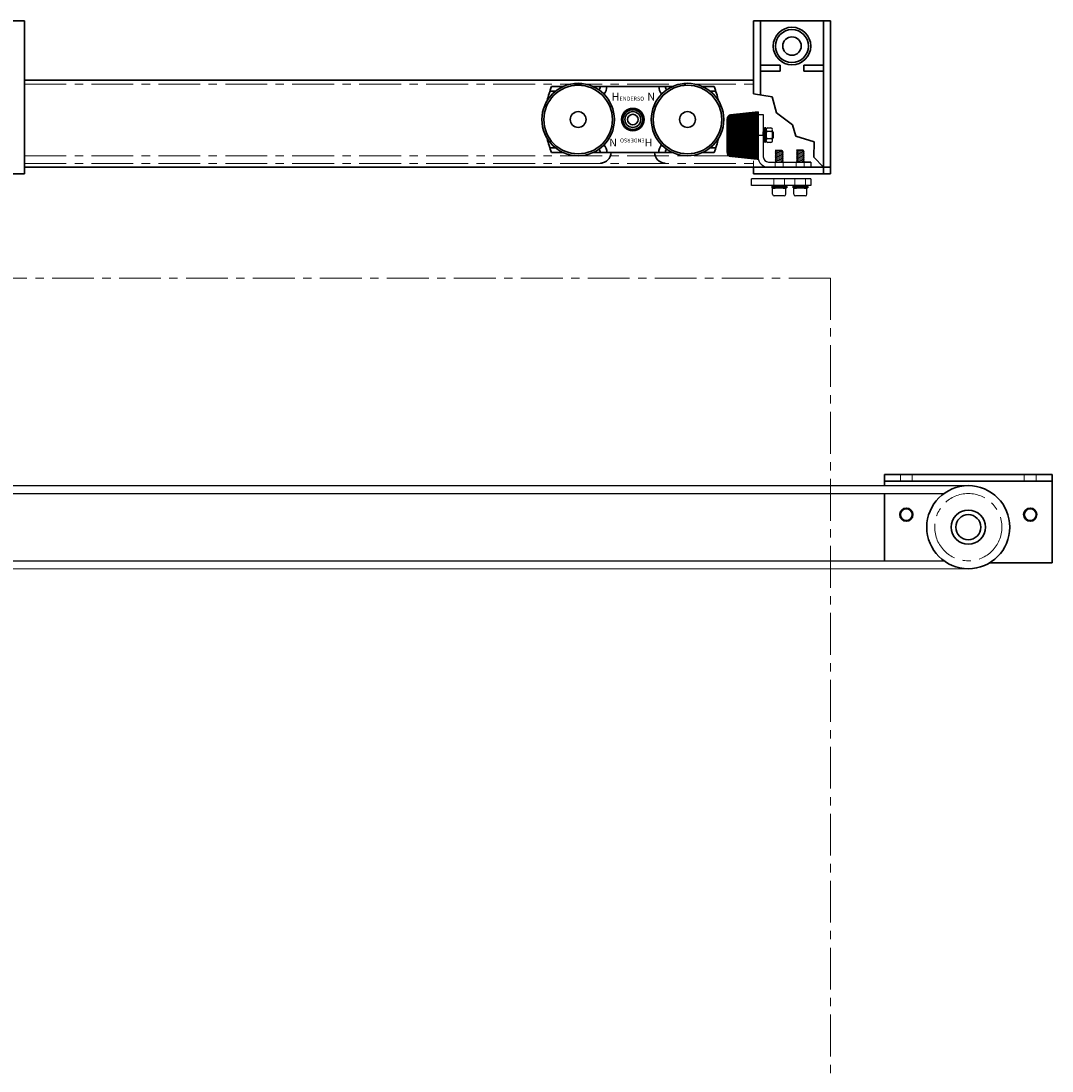
# Model space of a CAD drawing. Units: millimetres. Extents: x -277 to 9710, y 1933 to 7437.
# Drawn here: x 5259 to 6041, y 5349 to 6146 of the extents above; entities that cross this region are included whole.
import ezdxf

# ---------------------------------------------------------------- set-up
doc = ezdxf.new("R2010")
doc.units = ezdxf.units.MM
doc.linetypes.add('CENTER', pattern=[50.8, 31.75, -6.35, 6.35, -6.35])
doc.linetypes.add('DASHED', pattern=[19.05, 12.7, -6.35])
for name, color, linetype, lineweight in [('center', 8, 'CENTER', 13), ('doors', 1, 'Continuous', 18), ('STIPPELLIJN', 246, 'DASHED', 20), ('track', 174, 'Continuous', 35)]:
    doc.layers.add(name, color=color, linetype=linetype, lineweight=lineweight)
doc.layers.add('TITLE', color=5, linetype='Continuous')

msp = doc.modelspace()

# ---------------------------------------------------------------- linework, layer by layer
for p, q in [((5814.743, 6100.846), (5814.743, 6090.646)), ((5794.743, 6046.043), (5794.743, 6071.648)), ((5836.33, 6047.579), (5831.261, 6047.579)), ((5831.261, 6047.579), (5836.419, 6047.579)), ((5832.011, 6047.082), (5831.261, 6046.582)), ((5831.261, 6046.582), (5837.261, 6045.582)), ((5831.261, 6046.582), (5832.011, 6046.068)), ((5832.011, 6046.068), (5831.261, 6045.568)), ((5831.285, 6047.579), (5832.011, 6047.082)), ((5831.36, 6047.579), (5837.261, 6046.595)), ((5837.261, 6046.595), (5836.419, 6047.579)), ((5837.261, 6046.595), (5836.511, 6046.095)), ((5836.511, 6046.095), (5837.261, 6045.582)), ((5852.369, 6047.869), (5847.301, 6047.869)), ((5847.301, 6047.869), (5852.458, 6047.869)), ((5848.051, 6047.371), (5847.301, 6046.871)), ((5847.301, 6046.871), (5853.301, 6045.871)), ((5847.301, 6046.871), (5848.051, 6046.358)), ((5848.051, 6046.358), (5847.301, 6045.858)), ((5847.301, 6045.858), (5853.301, 6044.858)), ((5847.301, 6045.858), (5848.051, 6045.344)), ((5847.325, 6047.869), (5848.051, 6047.371)), ((5847.399, 6047.869), (5853.301, 6046.885)), ((5853.301, 6046.885), (5852.458, 6047.869)), ((5853.301, 6046.885), (5852.551, 6046.385)), ((5852.551, 6046.385), (5853.301, 6045.871)), ((5853.301, 6045.871), (5852.551, 6045.371)), ((5831.261, 6045.568), (5837.261, 6044.568)), ((5831.261, 6045.568), (5832.011, 6045.054)), ((5832.011, 6045.054), (5831.261, 6044.554)), ((5831.261, 6044.554), (5837.261, 6043.554)), ((5831.261, 6044.554), (5832.011, 6044.04)), ((5832.011, 6044.04), (5831.261, 6043.54)), ((5831.261, 6043.54), (5837.261, 6042.54)), ((5831.261, 6043.54), (5832.011, 6043.026)), ((5832.011, 6043.026), (5831.261, 6042.526)), ((5832.011, 6043.026), (5831.261, 6042.526)), ((5831.261, 6042.526), (5837.261, 6041.526)), ((5831.261, 6042.526), (5832.011, 6042.013)), ((5832.011, 6042.013), (5831.261, 6041.513)), ((5831.261, 6041.513), (5837.261, 6040.513)), ((5831.261, 6041.513), (5832.011, 6040.999)), ((5832.011, 6040.999), (5831.261, 6040.499)), ((5831.261, 6040.499), (5837.261, 6039.499)), ((5831.261, 6040.499), (5832.011, 6039.985)), ((5832.011, 6039.985), (5831.261, 6039.485)), ((5831.261, 6039.485), (5835.098, 6038.846)), ((5831.261, 6039.485), (5832.011, 6038.971)), ((5832.011, 6038.971), (5831.823, 6038.846)), ((5837.261, 6045.582), (5836.511, 6045.082)), ((5836.511, 6045.082), (5837.261, 6044.568)), ((5837.261, 6044.568), (5836.511, 6044.068)), ((5836.511, 6044.068), (5837.261, 6043.554)), ((5837.261, 6043.554), (5836.511, 6043.054)), ((5836.511, 6043.054), (5837.261, 6042.54)), ((5837.261, 6042.54), (5836.511, 6042.04)), ((5836.511, 6042.04), (5837.261, 6041.526)), ((5837.261, 6041.526), (5836.511, 6041.026)), ((5836.511, 6041.026), (5837.261, 6040.513)), ((5837.261, 6040.513), (5836.511, 6040.013)), ((5836.511, 6040.013), (5837.261, 6039.499)), ((5837.261, 6039.499), (5836.511, 6038.999)), ((5836.511, 6038.999), (5836.735, 6038.846)), ((5848.051, 6045.344), (5847.301, 6044.844)), ((5847.301, 6044.844), (5853.301, 6043.844)), ((5847.301, 6044.844), (5848.051, 6044.33)), ((5848.051, 6044.33), (5847.301, 6043.83)), ((5847.301, 6043.83), (5853.301, 6042.83)), ((5847.301, 6043.83), (5848.051, 6043.316)), ((5848.051, 6043.316), (5847.301, 6042.816)), ((5848.051, 6043.316), (5847.301, 6042.816)), ((5847.301, 6042.816), (5853.301, 6041.816)), ((5847.301, 6042.816), (5848.051, 6042.303)), ((5848.051, 6042.303), (5847.301, 6041.803)), ((5847.301, 6041.803), (5853.301, 6040.803)), ((5847.301, 6041.803), (5848.051, 6041.289)), ((5848.051, 6041.289), (5847.301, 6040.789)), ((5847.301, 6040.789), (5853.301, 6039.789)), ((5847.301, 6040.789), (5848.051, 6040.275)), ((5848.051, 6040.275), (5847.301, 6039.775)), ((5847.301, 6039.775), (5848.051, 6039.261)), ((5847.301, 6039.775), (5853.301, 6038.775)), ((5848.051, 6039.261), (5847.301, 6038.761)), ((5852.551, 6045.371), (5853.301, 6044.858)), ((5853.301, 6044.858), (5852.551, 6044.358)), ((5852.551, 6044.358), (5853.301, 6043.844)), ((5853.301, 6043.844), (5852.551, 6043.344)), ((5852.551, 6043.344), (5853.301, 6042.83)), ((5853.301, 6042.83), (5852.551, 6042.33)), ((5852.551, 6042.33), (5853.301, 6041.816)), ((5853.301, 6041.816), (5852.551, 6041.316)), ((5852.551, 6041.316), (5853.301, 6040.803)), ((5853.301, 6040.803), (5852.551, 6040.303)), ((5852.551, 6040.303), (5853.301, 6039.789)), ((5853.301, 6039.789), (5852.551, 6039.289)), ((5852.551, 6039.289), (5853.301, 6038.775)), ((5853.119, 6037.869), (5853.119, 6037.869)), ((5837.08, 6037.579), (5837.08, 6037.579)), ((5818.243, 6026.116), (5813.243, 6026.116)), ((5829.261, 6014.384), (5829.261, 6019.134)), ((5839.261, 6019.134), (5829.261, 6019.134)), ((5829.261, 6019.134), (5831.261, 6019.134)), ((5837.261, 6019.134), (5839.261, 6019.134)), ((5839.261, 6014.384), (5839.261, 6019.134)), ((5845.301, 6019.139), (5847.301, 6019.139)), ((5855.301, 6019.139), (5845.301, 6019.139)), ((5845.301, 6014.389), (5845.301, 6019.139)), ((5853.301, 6021.139), (5847.301, 6021.139)), ((5853.301, 6019.139), (5855.301, 6019.139)), ((5855.301, 6014.389), (5855.301, 6019.139)), ((5838.011, 6013.134), (5830.511, 6013.134)), ((5854.051, 6013.139), (5846.551, 6013.139)), ((4900.743, 5793.35, -1), (5977.743, 5793.35, -1)), ((4900.743, 5787.35, -1), (5959.25, 5787.35, -1)), ((5914.743, 5787.35), (5959.25, 5787.35)), ((2353.859, 5736.35, -1), (5959.25, 5736.35, -1))]:
    msp.add_line(p, q)
at = {"color": 0}
for p, q in [((5818.243, 6048.168), (5794.743, 6071.668)), ((5818.243, 6048.056), (5794.743, 6071.556)), ((5818.243, 6047.943), (5794.743, 6071.443)), ((5818.243, 6047.831), (5794.743, 6071.331)), ((5818.243, 6047.719), (5794.743, 6071.219)), ((5818.243, 6047.607), (5794.743, 6071.107)), ((5818.243, 6047.494), (5794.743, 6070.994)), ((5818.243, 6047.382), (5794.743, 6070.882)), ((5818.243, 6047.27), (5794.743, 6070.77)), ((5818.243, 6047.158), (5794.743, 6070.658)), ((5818.243, 6047.045), (5794.743, 6070.545)), ((5818.243, 6046.933), (5794.743, 6070.433)), ((5818.243, 6046.821), (5794.743, 6070.321)), ((5818.243, 6046.709), (5794.743, 6070.209)), ((5818.243, 6046.596), (5794.743, 6070.096)), ((5818.243, 6046.484), (5794.743, 6069.984)), ((5818.243, 6046.372), (5794.743, 6069.872)), ((5818.243, 6046.26), (5794.743, 6069.76)), ((5818.243, 6046.147), (5794.743, 6069.647)), ((5818.243, 6048.28), (5794.746, 6071.777)), ((5818.243, 6048.392), (5794.752, 6071.883)), ((5818.243, 6048.505), (5794.762, 6071.986)), ((5818.243, 6048.617), (5794.775, 6072.085)), ((5818.243, 6048.729), (5794.791, 6072.181)), ((5818.243, 6048.841), (5794.809, 6072.275)), ((5818.243, 6048.954), (5794.83, 6072.366)), ((5818.243, 6049.066), (5794.854, 6072.455)), ((5818.243, 6049.178), (5794.879, 6072.542)), ((5818.243, 6049.29), (5794.907, 6072.626)), ((5818.243, 6049.403), (5794.937, 6072.709)), ((5818.243, 6049.515), (5794.969, 6072.789)), ((5818.243, 6049.627), (5795.002, 6072.868)), ((5818.243, 6049.739), (5795.038, 6072.945)), ((5818.243, 6049.852), (5795.075, 6073.02)), ((5818.243, 6049.964), (5795.114, 6073.093)), ((5818.243, 6050.076), (5795.155, 6073.164)), ((5818.243, 6050.188), (5795.197, 6073.234)), ((5818.243, 6050.301), (5795.241, 6073.303)), ((5818.243, 6050.413), (5795.286, 6073.37)), ((5818.243, 6050.525), (5795.333, 6073.435)), ((5818.243, 6050.637), (5795.382, 6073.498)), ((5818.243, 6050.75), (5795.432, 6073.561)), ((5818.243, 6050.862), (5795.483, 6073.621)), ((5818.243, 6050.974), (5795.537, 6073.681)), ((5818.243, 6051.086), (5795.591, 6073.738)), ((5818.243, 6051.199), (5795.647, 6073.794)), ((5818.243, 6051.311), (5795.705, 6073.849)), ((5818.243, 6051.423), (5795.764, 6073.902)), ((5818.243, 6051.535), (5795.824, 6073.954)), ((5818.243, 6051.648), (5795.886, 6074.004)), ((5818.243, 6051.76), (5795.95, 6074.053)), ((5818.243, 6051.872), (5796.015, 6074.1)), ((5818.243, 6051.984), (5796.082, 6074.146)), ((5818.243, 6052.097), (5796.15, 6074.19)), ((5818.243, 6052.209), (5796.22, 6074.232)), ((5818.243, 6052.321), (5796.291, 6074.273)), ((5818.243, 6052.433), (5796.364, 6074.312)), ((5818.243, 6052.546), (5796.439, 6074.35)), ((5818.243, 6052.658), (5796.516, 6074.385)), ((5818.243, 6052.77), (5796.594, 6074.419)), ((5818.243, 6052.882), (5796.674, 6074.451)), ((5818.243, 6052.995), (5796.757, 6074.481)), ((5818.243, 6053.107), (5796.841, 6074.509)), ((5818.243, 6053.219), (5796.927, 6074.535)), ((5818.243, 6053.331), (5797.016, 6074.558)), ((5818.243, 6053.444), (5797.107, 6074.58)), ((5818.243, 6053.556), (5797.201, 6074.598)), ((5818.243, 6053.668), (5797.297, 6074.614)), ((5818.243, 6053.78), (5797.396, 6074.628)), ((5818.243, 6053.893), (5797.497, 6074.639)), ((5818.243, 6054.005), (5797.599, 6074.649)), ((5818.243, 6054.117), (5797.7, 6074.66)), ((5818.243, 6054.23), (5797.801, 6074.671)), ((5818.243, 6054.342), (5797.903, 6074.682)), ((5818.243, 6054.454), (5798.004, 6074.693)), ((5818.243, 6054.566), (5798.106, 6074.703)), ((5818.243, 6054.679), (5798.207, 6074.714)), ((5818.243, 6054.791), (5798.309, 6074.725)), ((5818.243, 6054.903), (5798.41, 6074.736)), ((5818.243, 6055.015), (5798.512, 6074.746)), ((5818.243, 6055.128), (5798.613, 6074.757)), ((5818.243, 6055.24), (5798.715, 6074.768)), ((5818.243, 6055.352), (5798.816, 6074.779)), ((5818.243, 6055.464), (5798.918, 6074.79)), ((5818.243, 6055.577), (5799.019, 6074.8)), ((5818.243, 6055.689), (5799.12, 6074.811)), ((5818.243, 6055.801), (5799.222, 6074.822)), ((5818.243, 6055.913), (5799.323, 6074.833)), ((5818.243, 6056.026), (5799.425, 6074.844)), ((5818.243, 6056.138), (5799.526, 6074.854)), ((5818.243, 6056.25), (5799.628, 6074.865)), ((5818.243, 6056.362), (5799.729, 6074.876)), ((5818.243, 6056.475), (5799.831, 6074.887)), ((5818.243, 6056.587), (5799.932, 6074.898)), ((5818.243, 6056.699), (5800.034, 6074.908)), ((5818.243, 6056.811), (5800.135, 6074.919)), ((5818.243, 6056.924), (5800.237, 6074.93)), ((5818.243, 6057.036), (5800.338, 6074.941)), ((5818.243, 6057.148), (5800.439, 6074.952)), ((5818.243, 6057.26), (5800.541, 6074.962)), ((5818.243, 6057.373), (5800.642, 6074.973)), ((5818.243, 6057.485), (5800.744, 6074.984)), ((5818.243, 6057.597), (5800.845, 6074.995)), ((5818.243, 6057.709), (5800.947, 6075.006)), ((5818.243, 6057.822), (5801.048, 6075.016)), ((5818.243, 6057.934), (5801.15, 6075.027)), ((5818.243, 6058.046), (5801.251, 6075.038)), ((5818.243, 6058.158), (5801.353, 6075.049)), ((5818.243, 6058.271), (5801.454, 6075.059)), ((5818.243, 6058.383), (5801.555, 6075.07)), ((5818.243, 6058.495), (5801.657, 6075.081)), ((5818.243, 6058.607), (5801.758, 6075.092)), ((5818.243, 6058.72), (5801.86, 6075.103)), ((5818.243, 6058.832), (5801.961, 6075.113)), ((5818.243, 6058.944), (5802.063, 6075.124)), ((5818.243, 6059.056), (5802.164, 6075.135)), ((5818.243, 6059.169), (5802.266, 6075.146)), ((5818.243, 6059.281), (5802.367, 6075.157)), ((5818.243, 6059.393), (5802.469, 6075.167)), ((5818.243, 6059.505), (5802.57, 6075.178)), ((5818.243, 6059.618), (5802.672, 6075.189)), ((5818.243, 6059.73), (5802.773, 6075.2)), ((5818.243, 6059.842), (5802.874, 6075.211)), ((5818.243, 6059.954), (5802.976, 6075.221)), ((5818.243, 6060.067), (5803.077, 6075.232)), ((5818.243, 6060.179), (5803.179, 6075.243)), ((5818.243, 6060.291), (5803.28, 6075.254)), ((5818.243, 6060.403), (5803.382, 6075.265)), ((5818.243, 6060.516), (5803.483, 6075.275)), ((5818.243, 6060.628), (5803.585, 6075.286)), ((5818.243, 6060.74), (5803.686, 6075.297)), ((5818.243, 6060.852), (5803.788, 6075.308)), ((5818.243, 6060.965), (5803.889, 6075.319)), ((5818.243, 6061.077), (5803.991, 6075.329)), ((5818.243, 6061.189), (5804.092, 6075.34)), ((5818.243, 6061.301), (5804.193, 6075.351)), ((5818.243, 6061.414), (5804.295, 6075.362)), ((5818.243, 6061.526), (5804.396, 6075.372)), ((5818.243, 6061.638), (5804.498, 6075.383)), ((5818.243, 6061.75), (5804.599, 6075.394)), ((5818.243, 6061.863), (5804.701, 6075.405)), ((5818.243, 6061.975), (5804.802, 6075.416)), ((5818.243, 6062.087), (5804.904, 6075.426)), ((5818.243, 6062.199), (5805.005, 6075.437)), ((5818.243, 6062.312), (5805.107, 6075.448)), ((5818.243, 6062.424), (5805.208, 6075.459)), ((5818.243, 6062.536), (5805.309, 6075.47)), ((5818.243, 6062.649), (5805.411, 6075.48)), ((5818.243, 6062.761), (5805.512, 6075.491)), ((5818.243, 6062.873), (5805.614, 6075.502)), ((5818.243, 6062.985), (5805.715, 6075.513)), ((5818.243, 6063.098), (5805.817, 6075.524)), ((5818.243, 6063.21), (5805.918, 6075.534)), ((5818.243, 6063.322), (5806.02, 6075.545)), ((5818.243, 6063.434), (5806.121, 6075.556)), ((5818.243, 6063.547), (5806.223, 6075.567)), ((5818.243, 6063.659), (5806.324, 6075.578)), ((5818.243, 6063.771), (5806.426, 6075.588)), ((5818.243, 6063.883), (5806.527, 6075.599)), ((5818.243, 6063.996), (5806.628, 6075.61)), ((5818.243, 6064.108), (5806.73, 6075.621)), ((5818.243, 6064.22), (5806.831, 6075.632)), ((5818.243, 6064.332), (5806.933, 6075.642)), ((5818.243, 6064.445), (5807.034, 6075.653)), ((5818.243, 6064.557), (5807.136, 6075.664)), ((5818.243, 6064.669), (5807.237, 6075.675)), ((5818.243, 6064.781), (5807.339, 6075.686)), ((5818.243, 6064.894), (5807.44, 6075.696)), ((5818.243, 6065.006), (5807.542, 6075.707)), ((5818.243, 6065.118), (5807.643, 6075.718)), ((5818.243, 6065.23), (5807.745, 6075.729)), ((5818.243, 6065.343), (5807.846, 6075.739)), ((5818.243, 6065.455), (5807.947, 6075.75)), ((5818.243, 6065.567), (5808.049, 6075.761)), ((5818.243, 6065.679), (5808.15, 6075.772)), ((5818.243, 6065.792), (5808.252, 6075.783)), ((5818.243, 6065.904), (5808.353, 6075.793)), ((5818.243, 6066.016), (5808.455, 6075.804)), ((5818.243, 6066.128), (5808.556, 6075.815)), ((5818.243, 6066.241), (5808.658, 6075.826)), ((5818.243, 6066.353), (5808.759, 6075.837)), ((5818.243, 6066.465), (5808.861, 6075.847)), ((5818.243, 6066.577), (5808.962, 6075.858)), ((5818.243, 6066.69), (5809.064, 6075.869)), ((5818.243, 6066.802), (5809.165, 6075.88)), ((5818.243, 6066.914), (5809.266, 6075.891)), ((5818.243, 6067.026), (5809.368, 6075.901)), ((5818.243, 6067.139), (5809.469, 6075.912)), ((5818.243, 6067.251), (5809.571, 6075.923)), ((5818.243, 6067.363), (5809.672, 6075.934)), ((5818.243, 6067.475), (5809.774, 6075.945)), ((5818.243, 6067.588), (5809.875, 6075.955)), ((5818.243, 6067.7), (5809.977, 6075.966)), ((5818.243, 6067.812), (5810.078, 6075.977)), ((5818.243, 6067.924), (5810.18, 6075.988)), ((5818.243, 6068.037), (5810.281, 6075.999)), ((5818.243, 6068.149), (5810.382, 6076.009)), ((5818.243, 6068.261), (5810.484, 6076.02)), ((5818.243, 6068.373), (5810.585, 6076.031)), ((5818.243, 6068.486), (5810.687, 6076.042)), ((5818.243, 6068.598), (5810.788, 6076.052)), ((5818.243, 6068.71), (5810.89, 6076.063)), ((5818.243, 6068.822), (5810.991, 6076.074)), ((5818.243, 6068.935), (5811.093, 6076.085)), ((5818.243, 6069.047), (5811.194, 6076.096)), ((5818.243, 6069.159), (5811.296, 6076.106)), ((5818.243, 6069.271), (5811.397, 6076.117)), ((5818.243, 6069.384), (5811.499, 6076.128)), ((5818.243, 6069.496), (5811.6, 6076.139)), ((5818.243, 6069.608), (5811.701, 6076.15)), ((5818.243, 6069.72), (5811.803, 6076.16)), ((5818.243, 6069.833), (5811.904, 6076.171)), ((5818.243, 6069.945), (5812.006, 6076.182)), ((5818.243, 6070.057), (5812.107, 6076.193)), ((5818.243, 6070.169), (5812.209, 6076.204)), ((5818.243, 6070.282), (5812.31, 6076.214)), ((5818.243, 6070.394), (5812.412, 6076.225)), ((5818.243, 6070.506), (5812.513, 6076.236)), ((5818.243, 6070.618), (5812.615, 6076.247)), ((5818.243, 6070.731), (5812.716, 6076.258)), ((5818.243, 6070.843), (5812.818, 6076.268)), ((5818.243, 6070.955), (5812.919, 6076.279)), ((5818.243, 6071.067), (5813.02, 6076.29)), ((5818.243, 6071.18), (5813.122, 6076.301)), ((5818.243, 6071.292), (5813.223, 6076.312)), ((5818.243, 6071.404), (5813.325, 6076.322)), ((5818.243, 6071.517), (5813.426, 6076.333)), ((5818.243, 6071.629), (5813.528, 6076.344)), ((5818.243, 6071.741), (5813.629, 6076.355)), ((5818.243, 6071.853), (5813.731, 6076.366)), ((5818.243, 6071.966), (5813.832, 6076.376)), ((5818.243, 6072.078), (5813.934, 6076.387)), ((5818.243, 6072.19), (5814.035, 6076.398)), ((5818.243, 6072.302), (5814.136, 6076.409)), ((5818.243, 6072.415), (5814.238, 6076.419)), ((5818.243, 6072.527), (5814.339, 6076.43)), ((5818.243, 6072.639), (5814.441, 6076.441)), ((5818.243, 6072.751), (5814.542, 6076.452)), ((5818.243, 6072.864), (5814.644, 6076.463)), ((5818.243, 6072.976), (5814.745, 6076.473)), ((5818.243, 6073.088), (5814.847, 6076.484)), ((5818.243, 6073.2), (5814.948, 6076.495)), ((5818.243, 6073.313), (5815.05, 6076.506)), ((5818.243, 6073.425), (5815.151, 6076.517)), ((5818.243, 6073.537), (5815.253, 6076.527)), ((5818.243, 6073.649), (5815.354, 6076.538)), ((5818.243, 6073.762), (5815.455, 6076.549)), ((5818.243, 6073.874), (5815.557, 6076.56)), ((5818.243, 6073.986), (5815.658, 6076.571)), ((5818.243, 6074.098), (5815.76, 6076.581)), ((5818.243, 6074.211), (5815.861, 6076.592)), ((5818.243, 6074.323), (5815.963, 6076.603)), ((5818.243, 6074.435), (5816.064, 6076.614)), ((5818.243, 6074.547), (5816.166, 6076.625)), ((5818.243, 6074.66), (5816.267, 6076.635)), ((5818.243, 6074.772), (5816.369, 6076.646)), ((5818.243, 6074.884), (5816.47, 6076.657)), ((5818.243, 6074.996), (5816.572, 6076.668)), ((5818.243, 6075.109), (5816.673, 6076.679)), ((5818.243, 6075.221), (5816.774, 6076.689)), ((5818.243, 6075.333), (5816.876, 6076.7)), ((5818.243, 6075.445), (5816.977, 6076.711)), ((5818.243, 6075.558), (5817.079, 6076.722)), ((5818.243, 6075.67), (5817.18, 6076.732)), ((5818.243, 6075.782), (5817.282, 6076.743)), ((5818.243, 6075.894), (5817.383, 6076.754)), ((5818.243, 6076.007), (5817.485, 6076.765)), ((5818.243, 6076.119), (5817.586, 6076.776)), ((5818.243, 6076.231), (5817.688, 6076.786)), ((5818.243, 6076.343), (5817.789, 6076.797)), ((5818.243, 6076.456), (5817.89, 6076.808)), ((5818.243, 6076.568), (5817.992, 6076.819)), ((5818.243, 6076.68), (5818.093, 6076.83)), ((5818.243, 6076.792), (5818.195, 6076.84)), ((5818.243, 6046.035), (5794.743, 6069.535)), ((5818.243, 6045.923), (5794.743, 6069.423)), ((5818.243, 6045.811), (5794.743, 6069.311)), ((5818.243, 6045.698), (5794.743, 6069.198)), ((5818.243, 6045.586), (5794.743, 6069.086)), ((5818.243, 6045.474), (5794.743, 6068.974)), ((5818.243, 6045.362), (5794.743, 6068.862)), ((5818.243, 6045.249), (5794.743, 6068.749)), ((5818.243, 6045.137), (5794.743, 6068.637)), ((5818.243, 6045.025), (5794.743, 6068.525)), ((5818.243, 6044.912), (5794.743, 6068.412)), ((5818.243, 6044.8), (5794.743, 6068.3)), ((5818.243, 6044.688), (5794.743, 6068.188)), ((5818.243, 6044.576), (5794.743, 6068.076)), ((5818.243, 6044.463), (5794.743, 6067.963)), ((5818.243, 6044.351), (5794.743, 6067.851)), ((5818.243, 6044.239), (5794.743, 6067.739)), ((5818.243, 6044.127), (5794.743, 6067.627)), ((5818.243, 6044.014), (5794.743, 6067.514)), ((5818.243, 6043.902), (5794.743, 6067.402)), ((5818.243, 6043.79), (5794.743, 6067.29)), ((5818.243, 6043.678), (5794.743, 6067.178)), ((5818.243, 6043.565), (5794.743, 6067.065)), ((5818.243, 6043.453), (5794.743, 6066.953)), ((5818.243, 6043.341), (5794.743, 6066.841)), ((5818.243, 6043.229), (5794.743, 6066.729)), ((5818.243, 6043.116), (5794.743, 6066.616)), ((5818.243, 6043.004), (5794.743, 6066.504)), ((5818.243, 6042.892), (5794.743, 6066.392)), ((5818.243, 6042.78), (5794.743, 6066.28)), ((5818.243, 6042.667), (5794.743, 6066.167)), ((5818.243, 6042.555), (5794.743, 6066.055)), ((5818.243, 6042.443), (5794.743, 6065.943)), ((5818.243, 6042.331), (5794.743, 6065.831)), ((5818.243, 6042.218), (5794.743, 6065.718)), ((5818.243, 6042.106), (5794.743, 6065.606)), ((5818.243, 6041.994), (5794.743, 6065.494)), ((5818.243, 6041.882), (5794.743, 6065.382)), ((5818.243, 6041.769), (5794.743, 6065.269)), ((5818.243, 6041.657), (5794.743, 6065.157)), ((5818.243, 6041.545), (5794.743, 6065.045)), ((5818.243, 6041.433), (5794.743, 6064.933)), ((5818.243, 6041.32), (5794.743, 6064.82)), ((5818.243, 6041.208), (5794.743, 6064.708)), ((5818.243, 6041.096), (5794.743, 6064.596)), ((5818.243, 6040.984), (5794.743, 6064.484)), ((5818.243, 6040.871), (5794.743, 6064.371)), ((5818.146, 6040.856), (5794.743, 6064.259)), ((5818.021, 6040.869), (5794.743, 6064.147)), ((5817.895, 6040.883), (5794.743, 6064.035)), ((5817.769, 6040.896), (5794.743, 6063.922)), ((5817.644, 6040.909), (5794.743, 6063.81)), ((5817.518, 6040.923), (5794.743, 6063.698)), ((5817.392, 6040.936), (5794.743, 6063.586)), ((5817.267, 6040.949), (5794.743, 6063.473)), ((5817.141, 6040.963), (5794.743, 6063.361)), ((5817.016, 6040.976), (5794.743, 6063.249)), ((5816.89, 6040.989), (5794.743, 6063.137)), ((5816.764, 6041.003), (5794.743, 6063.024)), ((5816.639, 6041.016), (5794.743, 6062.912)), ((5816.513, 6041.03), (5794.743, 6062.8)), ((5816.388, 6041.043), (5794.743, 6062.688)), ((5816.262, 6041.056), (5794.743, 6062.575)), ((5816.136, 6041.07), (5794.743, 6062.463)), ((5816.011, 6041.083), (5794.743, 6062.351)), ((5815.885, 6041.096), (5794.743, 6062.239)), ((5815.759, 6041.11), (5794.743, 6062.126)), ((5815.634, 6041.123), (5794.743, 6062.014)), ((5815.508, 6041.136), (5794.743, 6061.902)), ((5815.383, 6041.15), (5794.743, 6061.79)), ((5815.257, 6041.163), (5794.743, 6061.677)), ((5815.131, 6041.177), (5794.743, 6061.565)), ((5815.006, 6041.19), (5794.743, 6061.453)), ((5814.88, 6041.203), (5794.743, 6061.341)), ((5814.755, 6041.217), (5794.743, 6061.228)), ((5814.629, 6041.23), (5794.743, 6061.116)), ((5814.503, 6041.243), (5794.743, 6061.004)), ((5814.378, 6041.257), (5794.743, 6060.892)), ((5814.252, 6041.27), (5794.743, 6060.779)), ((5814.126, 6041.283), (5794.743, 6060.667)), ((5814.001, 6041.297), (5794.743, 6060.555)), ((5813.875, 6041.31), (5794.743, 6060.443)), ((5813.75, 6041.324), (5794.743, 6060.33)), ((5813.624, 6041.337), (5794.743, 6060.218)), ((5813.498, 6041.35), (5794.743, 6060.106)), ((5813.373, 6041.364), (5794.743, 6059.994)), ((5813.247, 6041.377), (5794.743, 6059.881)), ((5813.122, 6041.39), (5794.743, 6059.769)), ((5812.996, 6041.404), (5794.743, 6059.657)), ((5812.87, 6041.417), (5794.743, 6059.544)), ((5812.745, 6041.43), (5794.743, 6059.432)), ((5812.619, 6041.444), (5794.743, 6059.32)), ((5812.493, 6041.457), (5794.743, 6059.208)), ((5812.368, 6041.471), (5794.743, 6059.095)), ((5812.242, 6041.484), (5794.743, 6058.983)), ((5812.117, 6041.497), (5794.743, 6058.871)), ((5811.991, 6041.511), (5794.743, 6058.759)), ((5811.865, 6041.524), (5794.743, 6058.646)), ((5811.74, 6041.537), (5794.743, 6058.534)), ((5811.614, 6041.551), (5794.743, 6058.422)), ((5811.489, 6041.564), (5794.743, 6058.31)), ((5811.363, 6041.577), (5794.743, 6058.197)), ((5811.237, 6041.591), (5794.743, 6058.085)), ((5811.112, 6041.604), (5794.743, 6057.973)), ((5810.986, 6041.618), (5794.743, 6057.861)), ((5810.86, 6041.631), (5794.743, 6057.748)), ((5810.735, 6041.644), (5794.743, 6057.636)), ((5810.609, 6041.658), (5794.743, 6057.524)), ((5810.484, 6041.671), (5794.743, 6057.412)), ((5810.358, 6041.684), (5794.743, 6057.299)), ((5810.232, 6041.698), (5794.743, 6057.187)), ((5810.107, 6041.711), (5794.743, 6057.075)), ((5809.981, 6041.724), (5794.743, 6056.963)), ((5809.855, 6041.738), (5794.743, 6056.85)), ((5809.73, 6041.751), (5794.743, 6056.738)), ((5809.604, 6041.765), (5794.743, 6056.626)), ((5809.479, 6041.778), (5794.743, 6056.514)), ((5809.353, 6041.791), (5794.743, 6056.401)), ((5809.227, 6041.805), (5794.743, 6056.289)), ((5809.102, 6041.818), (5794.743, 6056.177)), ((5808.976, 6041.831), (5794.743, 6056.065)), ((5808.851, 6041.845), (5794.743, 6055.952)), ((5808.725, 6041.858), (5794.743, 6055.84)), ((5808.599, 6041.871), (5794.743, 6055.728)), ((5808.474, 6041.885), (5794.743, 6055.616)), ((5808.348, 6041.898), (5794.743, 6055.503)), ((5808.222, 6041.912), (5794.743, 6055.391)), ((5808.097, 6041.925), (5794.743, 6055.279)), ((5807.971, 6041.938), (5794.743, 6055.167)), ((5807.846, 6041.952), (5794.743, 6055.054)), ((5807.72, 6041.965), (5794.743, 6054.942)), ((5807.594, 6041.978), (5794.743, 6054.83)), ((5807.469, 6041.992), (5794.743, 6054.718)), ((5807.343, 6042.005), (5794.743, 6054.605)), ((5807.218, 6042.018), (5794.743, 6054.493)), ((5807.092, 6042.032), (5794.743, 6054.381)), ((5806.966, 6042.045), (5794.743, 6054.269)), ((5806.841, 6042.059), (5794.743, 6054.156)), ((5806.715, 6042.072), (5794.743, 6054.044)), ((5806.589, 6042.085), (5794.743, 6053.932)), ((5806.464, 6042.099), (5794.743, 6053.82)), ((5806.338, 6042.112), (5794.743, 6053.707)), ((5806.213, 6042.125), (5794.743, 6053.595)), ((5806.087, 6042.139), (5794.743, 6053.483)), ((5805.961, 6042.152), (5794.743, 6053.371)), ((5805.836, 6042.165), (5794.743, 6053.258)), ((5805.71, 6042.179), (5794.743, 6053.146)), ((5805.585, 6042.192), (5794.743, 6053.034)), ((5805.459, 6042.206), (5794.743, 6052.922)), ((5805.333, 6042.219), (5794.743, 6052.809)), ((5805.208, 6042.232), (5794.743, 6052.697)), ((5805.082, 6042.246), (5794.743, 6052.585)), ((5804.956, 6042.259), (5794.743, 6052.473)), ((5804.831, 6042.272), (5794.743, 6052.36)), ((5804.705, 6042.286), (5794.743, 6052.248)), ((5804.58, 6042.299), (5794.743, 6052.136)), ((5804.454, 6042.312), (5794.743, 6052.024)), ((5804.328, 6042.326), (5794.743, 6051.911)), ((5804.203, 6042.339), (5794.743, 6051.799)), ((5804.077, 6042.353), (5794.743, 6051.687)), ((5803.952, 6042.366), (5794.743, 6051.575)), ((5803.826, 6042.379), (5794.743, 6051.462)), ((5803.7, 6042.393), (5794.743, 6051.35)), ((5803.575, 6042.406), (5794.743, 6051.238)), ((5803.449, 6042.419), (5794.743, 6051.126)), ((5803.323, 6042.433), (5794.743, 6051.013)), ((5803.198, 6042.446), (5794.743, 6050.901)), ((5803.072, 6042.459), (5794.743, 6050.789)), ((5802.947, 6042.473), (5794.743, 6050.676)), ((5802.821, 6042.486), (5794.743, 6050.564)), ((5802.695, 6042.5), (5794.743, 6050.452)), ((5802.57, 6042.513), (5794.743, 6050.34)), ((5802.444, 6042.526), (5794.743, 6050.227)), ((5802.318, 6042.54), (5794.743, 6050.115)), ((5802.193, 6042.553), (5794.743, 6050.003)), ((5802.067, 6042.566), (5794.743, 6049.891)), ((5801.942, 6042.58), (5794.743, 6049.778)), ((5801.816, 6042.593), (5794.743, 6049.666)), ((5801.69, 6042.606), (5794.743, 6049.554)), ((5801.565, 6042.62), (5794.743, 6049.442)), ((5801.439, 6042.633), (5794.743, 6049.329)), ((5801.314, 6042.647), (5794.743, 6049.217)), ((5801.188, 6042.66), (5794.743, 6049.105)), ((5801.062, 6042.673), (5794.743, 6048.993)), ((5800.937, 6042.687), (5794.743, 6048.88)), ((5800.811, 6042.7), (5794.743, 6048.768)), ((5800.685, 6042.713), (5794.743, 6048.656)), ((5800.56, 6042.727), (5794.743, 6048.544)), ((5800.434, 6042.74), (5794.743, 6048.431)), ((5800.309, 6042.753), (5794.743, 6048.319)), ((5800.183, 6042.767), (5794.743, 6048.207)), ((5800.057, 6042.78), (5794.743, 6048.095)), ((5799.932, 6042.794), (5794.743, 6047.982)), ((5799.806, 6042.807), (5794.743, 6047.87)), ((5799.681, 6042.82), (5794.743, 6047.758)), ((5799.555, 6042.834), (5794.743, 6047.646)), ((5799.429, 6042.847), (5794.743, 6047.533)), ((5799.304, 6042.86), (5794.743, 6047.421)), ((5799.178, 6042.874), (5794.743, 6047.309)), ((5799.052, 6042.887), (5794.743, 6047.197)), ((5798.927, 6042.9), (5794.743, 6047.084)), ((5798.801, 6042.914), (5794.743, 6046.972)), ((5798.676, 6042.927), (5794.743, 6046.86)), ((5798.55, 6042.941), (5794.743, 6046.748)), ((5798.424, 6042.954), (5794.743, 6046.635)), ((5798.299, 6042.967), (5794.743, 6046.523)), ((5798.173, 6042.981), (5794.743, 6046.411)), ((5798.048, 6042.994), (5794.743, 6046.299)), ((5797.922, 6043.007), (5794.743, 6046.186)), ((5797.796, 6043.021), (5794.743, 6046.074)), ((5797.671, 6043.034), (5794.744, 6045.961)), ((5797.545, 6043.047), (5794.75, 6045.843)), ((5797.419, 6043.061), (5794.76, 6045.72)), ((5797.29, 6043.078), (5794.777, 6045.591)), ((5797.154, 6043.102), (5794.801, 6045.454)), ((5797.009, 6043.134), (5794.834, 6045.309)), ((5796.853, 6043.178), (5794.878, 6045.153)), ((5796.682, 6043.237), (5794.937, 6044.982)), ((5796.489, 6043.318), (5795.018, 6044.789)), ((5796.258, 6043.437), (5795.136, 6044.558)), ((5795.927, 6043.656), (5795.355, 6044.227))]:
    msp.add_line(p, q, dxfattribs=at)
at = {"linetype": 'Continuous'}
for p, q in [((5818.243, 6076.846), (5797.426, 6074.631)), ((5818.243, 6076.846), (5818.243, 6059.346)), ((5818.243, 6076.846), (5818.243, 6040.846)), ((5818.243, 6074.846), (5818.243, 6076.846)), ((5818.243, 6074.846), (5822.243, 6074.846)), ((5818.243, 6042.846), (5818.243, 6074.846)), ((5822.243, 6074.846), (5822.243, 6042.846)), ((5822.243, 6061.846), (5822.494, 6061.846)), ((5822.243, 6059.346), (5822.243, 6061.846)), ((5822.273, 6063.855), (5822.773, 6064.965)), ((5822.273, 6063.855), (5823.107, 6062.465)), ((5822.273, 6061.355), (5822.773, 6062.465)), ((5822.773, 6064.965), (5824.273, 6062.465)), ((5822.773, 6062.465), (5824.273, 6059.965)), ((5824.273, 6062.465), (5822.773, 6062.465)), ((5822.993, 6064.6), (5823.166, 6064.965)), ((5823.107, 6062.465), (5823.003, 6062.028)), ((5823.166, 6064.965), (5824.273, 6064.965)), ((5823.605, 6063.559), (5824.273, 6064.965)), ((5824.312, 6063.34), (5824.312, 6063.49)), ((5824.312, 6055.34), (5824.312, 6063.34)), ((5824.312, 6062.09), (5824.312, 6056.59)), ((5825.562, 6064.74), (5828.062, 6064.74)), ((5828.062, 6062.09), (5825.562, 6062.09)), ((5829.312, 6055.34), (5829.312, 6063.34)), ((5829.312, 6061.846), (5829.743, 6061.846)), ((5829.743, 6061.846), (5829.743, 6056.846)), ((5818.243, 6059.346), (5822.243, 6059.346)), ((5822.494, 6056.846), (5822.243, 6056.846)), ((5822.273, 6061.355), (5823.107, 6059.965)), ((5822.273, 6058.855), (5822.773, 6059.965)), ((5822.273, 6058.855), (5823.107, 6057.465)), ((5822.273, 6056.355), (5822.773, 6057.465)), ((5822.273, 6056.355), (5823.107, 6054.965)), ((5822.773, 6054.965), (5822.273, 6053.965)), ((5824.273, 6053.965), (5822.273, 6053.965)), ((5822.773, 6059.965), (5824.273, 6057.465)), ((5824.273, 6059.965), (5822.773, 6059.965)), ((5822.773, 6057.465), (5824.273, 6054.965)), ((5824.273, 6057.465), (5822.773, 6057.465)), ((5822.773, 6054.965), (5824.273, 6053.965)), ((5824.273, 6054.965), (5822.773, 6054.965)), ((5823.107, 6059.965), (5823.003, 6059.564)), ((5823.107, 6057.465), (5823.003, 6057.05)), ((5823.107, 6054.965), (5823.036, 6054.802)), ((5824.312, 6057.84), (5824.312, 6060.84)), ((5824.312, 6054.99), (5824.312, 6055.34)), ((5825.562, 6056.59), (5828.062, 6056.59)), ((5828.062, 6053.74), (5825.562, 6053.74)), ((5829.312, 6060.84), (5829.312, 6057.84)), ((5829.743, 6056.846), (5829.312, 6056.846)), ((5829.312, 6054.99), (5829.312, 6055.34)), ((5818.243, 6040.846), (5797.426, 6043.06)), ((5826.243, 6038.846), (5858.243, 6038.846)), ((5858.243, 6038.846), (5850.243, 6038.846)), ((5858.243, 6038.846), (5858.243, 6034.846)), ((5826.243, 6034.846), (5858.243, 6034.846)), ((5813.243, 6021.116), (5813.243, 6026.116)), ((5858.243, 6026.116), (5818.243, 6026.116)), ((5858.243, 6026.116), (5858.243, 6021.116)), ((5858.243, 6021.116), (5813.243, 6021.116)), ((5830.079, 6020.669), (5829.079, 6021.169)), ((5829.079, 6019.169), (5829.079, 6021.169)), ((5830.079, 6020.669), (5829.079, 6019.169)), ((5830.079, 6020.335), (5829.916, 6020.406)), ((5831.469, 6021.169), (5830.079, 6020.335)), ((5830.079, 6019.169), (5830.079, 6020.669)), ((5832.579, 6020.669), (5830.079, 6019.169)), ((5831.469, 6021.169), (5832.579, 6020.669)), ((5832.579, 6020.335), (5832.164, 6020.439)), ((5833.969, 6021.169), (5832.579, 6020.335)), ((5832.579, 6019.169), (5832.579, 6020.669)), ((5835.079, 6020.669), (5832.579, 6019.169)), ((5833.969, 6021.169), (5835.079, 6020.669)), ((5850.243, 6021.116), (5834.243, 6021.116)), ((5835.079, 6020.335), (5834.678, 6020.439)), ((5836.469, 6021.169), (5835.079, 6020.335)), ((5835.079, 6019.169), (5835.079, 6020.669)), ((5837.579, 6020.669), (5835.079, 6019.169)), ((5836.469, 6021.169), (5837.579, 6020.669)), ((5837.579, 6020.335), (5837.142, 6020.439)), ((5838.969, 6021.169), (5837.579, 6020.335)), ((5837.579, 6019.169), (5837.579, 6020.669)), ((5840.079, 6020.669), (5837.579, 6019.169)), ((5838.673, 6019.837), (5840.079, 6019.169)), ((5838.969, 6021.169), (5840.079, 6020.669)), ((5839.714, 6020.45), (5840.079, 6020.276)), ((5840.079, 6020.276), (5840.079, 6019.169)), ((5845.937, 6020.669), (5844.937, 6021.169)), ((5844.937, 6019.169), (5844.937, 6021.169)), ((5845.937, 6020.669), (5844.937, 6019.169)), ((5845.937, 6020.335), (5845.774, 6020.406)), ((5847.327, 6021.169), (5845.937, 6020.335)), ((5845.937, 6019.169), (5845.937, 6020.669)), ((5848.437, 6020.669), (5845.937, 6019.169)), ((5847.327, 6021.169), (5848.437, 6020.669)), ((5848.437, 6020.335), (5848.021, 6020.439)), ((5849.827, 6021.169), (5848.437, 6020.335)), ((5848.437, 6019.169), (5848.437, 6020.669)), ((5850.937, 6020.669), (5848.437, 6019.169)), ((5849.827, 6021.169), (5850.937, 6020.669)), ((5850.937, 6020.335), (5850.535, 6020.439)), ((5852.327, 6021.169), (5850.937, 6020.335)), ((5850.937, 6019.169), (5850.937, 6020.669)), ((5853.437, 6020.669), (5850.937, 6019.169)), ((5852.327, 6021.169), (5853.437, 6020.669)), ((5853.437, 6020.335), (5852.999, 6020.439)), ((5854.827, 6021.169), (5853.437, 6020.335)), ((5853.437, 6019.169), (5853.437, 6020.669)), ((5855.937, 6020.669), (5853.437, 6019.169)), ((5854.531, 6019.837), (5855.937, 6019.169)), ((5854.827, 6021.169), (5855.937, 6020.669)), ((5855.571, 6020.45), (5855.937, 6020.276)), ((5855.937, 6020.276), (5855.937, 6019.169))]:
    msp.add_line(p, q, dxfattribs=at)
for centre, radius, start, end in [((5797.743, 6071.648), 3, 96.072456, 180), ((5797.743, 6046.043), 3, 180, 263.927544), ((5830.511, 6014.384), 1.25, 180, 270), ((5838.011, 6014.384), 1.25, 270, 0), ((5846.551, 6014.389), 1.25, 180, 270), ((5854.051, 6014.389), 1.25, 270, 0)]:
    msp.add_arc(centre, radius, start, end)
for centre, radius, start, end in [((5825.562, 6063.49), 1.25, 90, 180), ((5825.562, 6063.34), 1.25, 180, 270), ((5825.562, 6060.84), 1.25, 90, 180), ((5828.062, 6063.49), 1.25, 0, 90), ((5828.062, 6063.34), 1.25, 270, 0), ((5828.062, 6060.84), 1.25, 0, 90), ((5825.562, 6057.84), 1.25, 180, 270), ((5825.562, 6055.34), 1.25, 90, 180), ((5825.562, 6054.99), 1.25, 180, 270), ((5828.062, 6057.84), 1.25, 270, 0), ((5828.062, 6055.34), 1.25, 0, 90), ((5828.062, 6054.99), 1.25, 270, 0), ((5826.243, 6042.846), 8, 180, 270), ((5826.243, 6042.846), 4, 180, 270)]:
    msp.add_arc(centre, radius, start, end, dxfattribs=at)
at = {"layer": 'center'}
for p, q in [((5261.743, 6097.846), (5814.743, 6097.846)), ((5814.743, 6100.846), (5814.743, 6097.846)), ((5261.743, 6043.573), (5814.743, 6043.573)), ((5261.743, 6037.846), (5814.743, 6037.846)), ((5873.243, 5950.85), (3873.243, 5950.85)), ((5873.243, 5950.85), (5873.243, 2928.85)), ((5914.243, 5801.85), (5930.743, 5801.85)), ((5926.243, 5801.85), (5926.243, 5797.35)), ((5935.243, 5801.85), (5935.243, 5797.35)), ((6020.243, 5801.85), (6020.243, 5797.35)), ((6020.243, 5801.85), (6020.243, 5797.35)), ((6041.243, 5801.85), (6024.743, 5801.85)), ((6029.243, 5801.85), (6029.243, 5797.35)), ((6029.243, 5801.85), (6029.243, 5797.35)), ((6029.243, 5801.85), (6029.243, 5797.35)), ((6029.243, 5801.85), (6029.243, 5797.35)), ((6029.243, 5801.85), (6029.243, 5797.35)), ((5925.743, 5796.85), (5926.243, 5797.35)), ((5926.243, 5796.85), (5925.743, 5796.85)), ((5935.743, 5796.85), (5935.243, 5797.35)), ((5935.243, 5796.85), (5935.743, 5796.85)), ((6019.743, 5796.85), (6020.243, 5797.35)), ((6029.743, 5796.85), (6029.243, 5797.35))]:
    msp.add_line(p, q, dxfattribs=at)
msp.add_circle((5977.743, 5761.85), 25.5, dxfattribs=at)
at = {"layer": 'doors'}
for p, q in [((5814.743, 6034.846), (5814.743, 6039.846)), ((5873.243, 6034.846), (5858.243, 6034.846)), ((2403.859, 5730.35), (5977.743, 5730.35))]:
    msp.add_line(p, q, dxfattribs=at)
at = {"layer": 'STIPPELLIJN'}
for p, q in [((5831.243, 6038.846), (5831.243, 6034.846)), ((5837.243, 6038.846), (5837.243, 6034.846)), ((5847.243, 6038.846), (5847.243, 6034.846)), ((5853.243, 6038.846), (5853.243, 6034.846)), ((5830.243, 6026.116), (5830.243, 6021.116)), ((5838.243, 6026.116), (5838.243, 6021.116)), ((5846.243, 6026.116), (5846.243, 6021.116)), ((5854.243, 6026.116), (5854.243, 6021.116))]:
    msp.add_line(p, q, dxfattribs=at)
at = {"layer": 'track'}
for p, q in [((5203.243, 6145.846), (5261.743, 6145.846)), ((5261.743, 6145.846), (5261.743, 6029.846)), ((5814.743, 6145.846), (5814.743, 6090.646)), ((5814.743, 6145.846), (5873.243, 6145.846)), ((5819.993, 6145.846), (5819.993, 6089.807)), ((5819.993, 6145.846), (5843.993, 6145.846)), ((5867.993, 6145.846), (5867.993, 6029.846)), ((5873.243, 6145.846), (5873.243, 6029.846)), ((5834.993, 6112.346), (5819.993, 6112.346)), ((5834.993, 6107.846), (5834.993, 6112.346)), ((5852.993, 6107.846), (5852.993, 6112.346)), ((5852.993, 6112.346), (5867.993, 6112.346)), ((5819.993, 6089.807), (5819.993, 6107.846)), ((5819.993, 6107.846), (5834.993, 6107.846)), ((5867.993, 6107.846), (5852.993, 6107.846)), ((5261.743, 6100.846), (5814.743, 6100.846)), ((5661.493, 6096.073), (5670.286, 6096.073)), ((5661.493, 6096.073), (5670.286, 6096.073)), ((5693.199, 6096.073), (5698.493, 6096.073)), ((5693.199, 6096.073), (5723.243, 6096.073)), ((5698.493, 6096.073), (5698.493, 6096.073)), ((5753.286, 6096.073), (5723.243, 6096.073)), ((5753.286, 6096.073), (5747.993, 6096.073)), ((5747.993, 6096.073), (5747.993, 6096.073)), ((5784.993, 6096.073), (5776.199, 6096.073)), ((5784.993, 6096.073), (5776.199, 6096.073)), ((5814.743, 6090.646), (5814.743, 6100.846)), ((5873.243, 6100.846), (5873.243, 6034.846)), ((5660.314, 6092.573), (5664.596, 6092.573)), ((5786.171, 6092.573), (5781.889, 6092.573)), ((5828.878, 6088.387), (5814.743, 6090.646)), ((5832.363, 6076.283), (5828.878, 6088.387)), ((5844.312, 6066.997), (5832.363, 6076.283)), ((5846.801, 6058.541), (5844.312, 6066.997)), ((5860.907, 6054.064), (5846.801, 6058.541)), ((5860.575, 6042.457), (5860.907, 6054.064)), ((5660.314, 6049.573), (5664.596, 6049.573)), ((5661.493, 6046.073), (5670.286, 6046.073)), ((5661.621, 6046.073), (5670.286, 6046.073)), ((5693.199, 6046.073), (5698.621, 6046.073)), ((5693.199, 6046.073), (5723.243, 6046.073)), ((5698.621, 6046.073), (5698.621, 6046.073)), ((5723.243, 6046.073), (5706.743, 6046.073)), ((5706.743, 6046.073), (5706.743, 6046.073)), ((5753.286, 6046.073), (5723.243, 6046.073)), ((5723.243, 6046.073), (5739.743, 6046.073)), ((5739.743, 6046.073), (5739.743, 6046.073)), ((5753.286, 6046.073), (5747.865, 6046.073)), ((5747.865, 6046.073), (5747.865, 6046.073)), ((5784.993, 6046.073), (5776.199, 6046.073)), ((5784.865, 6046.073), (5776.199, 6046.073)), ((5786.171, 6049.573), (5781.889, 6049.573)), ((5867.993, 6034.846), (5860.575, 6042.457)), ((5203.243, 6029.846), (5261.743, 6029.846)), ((5873.243, 6034.846), (5261.743, 6034.846)), ((5814.743, 6029.846), (5814.743, 6034.846)), ((5814.743, 6029.846), (5873.243, 6029.846)), ((5819.993, 6029.846), (5819.993, 6029.846)), ((5819.993, 6029.846), (5843.993, 6029.846)), ((5914.243, 5801.85), (5914.243, 5793.35)), ((5914.243, 5801.85), (6041.243, 5801.85)), ((6041.243, 5734.85), (6041.243, 5801.85)), ((6041.243, 5796.85), (5914.243, 5796.85)), ((5914.243, 5787.35), (5914.243, 5736.35)), ((6041.243, 5734.85), (5993.968, 5734.85))]:
    msp.add_line(p, q, dxfattribs=at)
for centre, radius in [((5843.993, 6126.846), 14.25), ((5843.993, 6126.846), 12.5), ((5843.993, 6126.846), 7), ((5681.743, 6071.073), 27.5), ((5681.743, 6071.073), 26), ((5764.743, 6071.073), 27.5), ((5764.743, 6071.073), 26), ((5723.243, 6071.073), 8.5), ((5723.243, 6071.073), 7.5), ((5681.743, 6071.073), 6), ((5723.243, 6071.073), 6), ((5723.243, 6071.073), 4), ((5764.743, 6071.073), 6), ((5977.743, 5761.85), 31.5), ((5930.743, 5771.35), 5), ((5930.743, 5771.35), 4.5), ((5977.743, 5761.85), 13), ((6024.743, 5771.35), 5), ((6024.743, 5771.35), 4.5), ((5977.743, 5761.85), 9.5)]:
    msp.add_circle(centre, radius, dxfattribs=at)
for centre, radius, start, end in [((5723.243, 6071.073), 66.5, 157.917587, 167.480073), ((5694.993, 6096.073), 3.5, 315.482687, 0), ((5694.993, 6096.073), 8.5, 318.052142, 0), ((5751.493, 6096.073), 8.5, 180, 221.947858), ((5751.493, 6096.073), 3.5, 180, 224.517313), ((5723.243, 6071.073), 66.5, 12.519927, 22.082413), ((5723.243, 6071.073), 66.5, 192.519927, 202.082413), ((5723.243, 6071.073), 66.5, 337.917587, 347.480073), ((5695.121, 6046.073), 3.5, 0, 45.740519), ((5698.743, 6046.073), 8, 270, 0), ((5695.121, 6046.073), 8.5, 0, 42.564758), ((5747.743, 6046.073), 8, 180, 270), ((5751.365, 6046.073), 8.5, 137.435242, 180), ((5751.365, 6046.073), 3.5, 134.259481, 180)]:
    msp.add_arc(centre, radius, start, end, dxfattribs=at)

# ---------------------------------------------------------------- texts
at = {"layer": 'TITLE'}
for s, height, p in [('H', 6, (5707.228, 6085.444)), ('ENDERSO', 3, (5713.228, 6085.444)), ('N', 6, (5734.228, 6085.444))]:
    msp.add_text(s, height=height, dxfattribs=at).set_placement(p)
for s, height, p in [('N', 6, (5711.202, 6056.703)), ('ENDERSO', 3, (5732.202, 6056.703)), ('H', 6, (5738.202, 6056.703))]:
    msp.add_text(s, height=height, rotation=180, dxfattribs=at).set_placement(p)

doc.saveas('drawing.dxf')
